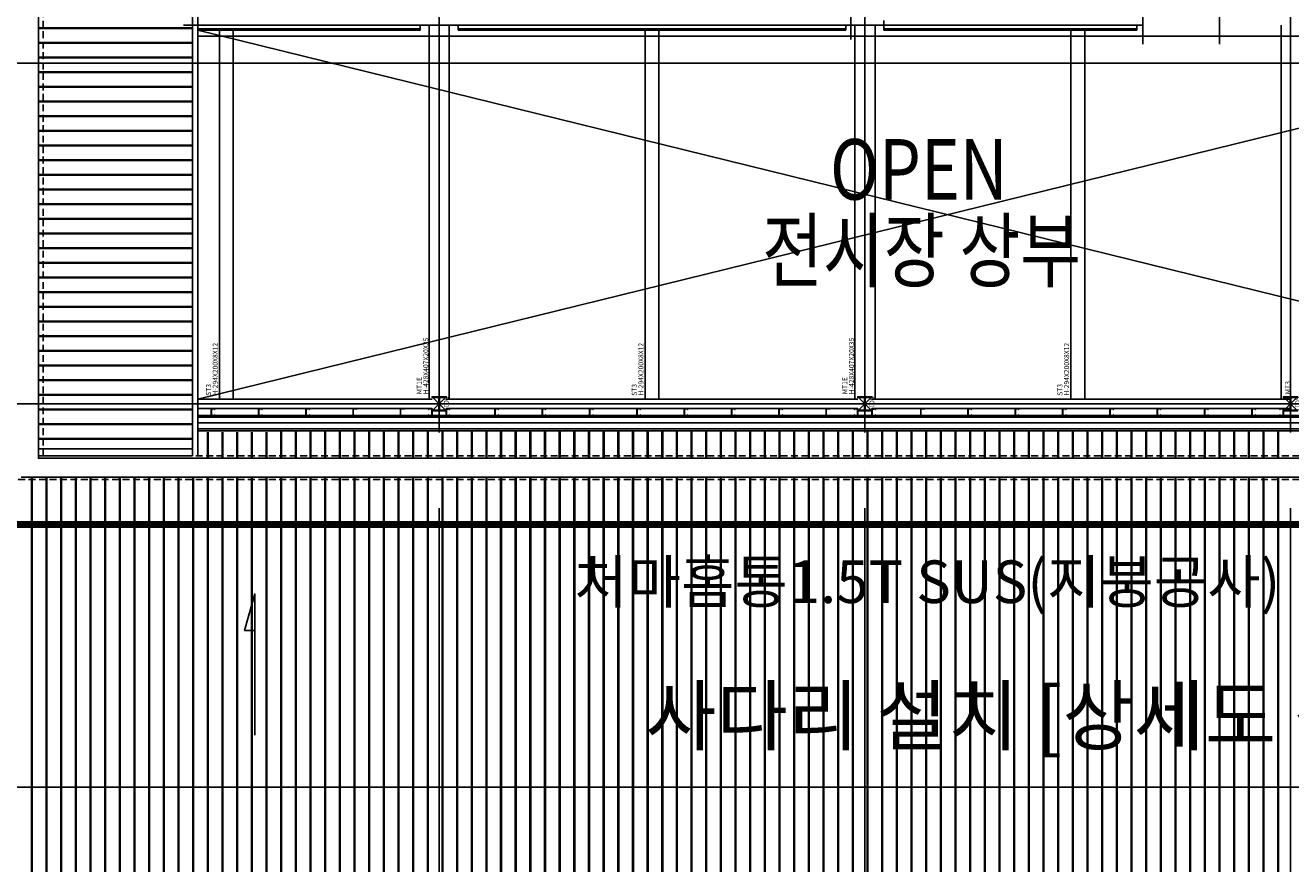
# Model space of a CAD drawing. Units: millimetres. Extents: x 1688942 to 2459572, y 26767 to 264367.
# Drawn here: x 2315392 to 2342145, y 146455 to 164175 of the extents above; entities that cross this region are included whole.
import ezdxf
from ezdxf.enums import TextEntityAlignment as Align

# ---------------------------------------------------------------- set-up
doc = ezdxf.new("R2010")
doc.units = ezdxf.units.MM
doc.header["$LTSCALE"] = 800
doc.header["$MEASUREMENT"] = 0
doc.linetypes.add('CEN', pattern=[62, 60, -1, 0, -1])
doc.linetypes.add('HID', pattern=[0.345, 0.225, -0.12])
doc.layers.get('0').update_dxf_attribs({"linetype": 'CONTINUOUS'})
for name, color, linetype in [('AS-건축음향마감선', 8, 'CONTINUOUS'), ('CEN', 1, 'CEN'), ('CEN-MC', 152, 'CONTINUOUS'), ('CHECK-구조', 60, 'CONTINUOUS'), ('COL-기둥', 2, 'CONTINUOUS'), ('ELE-2', 6, 'CONTINUOUS'), ('ELE-4', 4, 'CONTINUOUS'), ('ELEV', 250, 'CONTINUOUS'), ('FIN-AL복합패널및쉬트', 3, 'CONTINUOUS'), ('HID-03', 8, 'HID'), ('ING-T', 7, 'CONTINUOUS'), ('ING-TIT', 7, 'CONTINUOUS'), ('KEY', 4, 'CONTINUOUS'), ('S_G보.구조', 7, 'CONTINUOUS'), ('SLABOPEN', 1, 'CEN'), ('WAL-경', 7, 'CONTINUOUS'), ('WID', 3, 'CONTINUOUS'), ('기호', 6, 'CONTINUOUS'), ('지붕판넬', 6, 'CONTINUOUS'), ('철골', 3, 'CONTINUOUS')]:
    doc.layers.add(name, color=color, linetype=linetype)
doc.layers.add('DEFPOINT-기둥', color=15, linetype='CONTINUOUS', plot=False)
doc.layers.add('보기호', color=5, linetype='CONTINUOUS', plot=False)
doc.styles.add('ING-T', font='malgun.ttf')
doc.styles.add('ING-TIT', font='malgun.ttf')

# ---------------------------------------------------------------- blocks, each defined once
blk = doc.blocks.new('SC11 H-300X300X10X15')
at = {"layer": 'DEFPOINT-기둥'}
for p, q in [((1167827, 272021), (1168127, 272321)), ((1168127, 272021), (1167827, 272321))]:
    blk.add_line(p, q, dxfattribs=at)
at = {"layer": '철골'}
blk.add_lwpolyline([(1167862, 272166, 0.414214), (1167842, 272146), (1167842, 272021), (1167827, 272021), (1167827, 272321), (1167842, 272321), (1167842, 272196, 0.414214), (1167862, 272176), (1168092, 272176, 0.414214), (1168112, 272196), (1168112, 272321), (1168127, 272321), (1168127, 272021), (1168112, 272021), (1168112, 272146, 0.414214), (1168092, 272166)], format="xyb", close=True, dxfattribs=at)
at = {"layer": 'DEFPOINT-기둥', "style": 'ING-T'}
blk.add_text('SC11', height=100, dxfattribs=at).set_placement((1167977, 272271), align=Align.CENTER)
blk = doc.blocks.new('지상3층 기둥-170214')
at = {"layer": 'COL-기둥'}
for p, rotation in [((2052306, 1324230), 269.9835531828983), ((2061306, 1324230), 269.9835531828983), ((2069971, 1324152), 270)]:
    blk.add_blockref('SC11 H-300X300X10X15', p, dxfattribs=dict(at, rotation=rotation))
blk = doc.blocks.new('지붕해치-3층_170417')
at = {"layer": 'ELEV'}
for p, q in [((2277883, -253240), (2274623, -253240)), ((2277883, -253255), (2274623, -253255)), ((2277883, -253550), (2274623, -253550)), ((2277883, -253565), (2274623, -253565)), ((2277883, -253860), (2274623, -253860)), ((2277883, -253875), (2274623, -253875)), ((2277883, -254170), (2274623, -254170)), ((2277883, -254185), (2274623, -254185)), ((2277883, -254480), (2274623, -254480)), ((2277883, -254495), (2274623, -254495)), ((2277883, -254790), (2274623, -254790)), ((2277883, -254805), (2274623, -254805)), ((2277883, -255100), (2274623, -255100)), ((2277883, -255115), (2274623, -255115)), ((2277883, -255410), (2274623, -255410)), ((2277883, -255425), (2274623, -255425)), ((2277883, -255720), (2274623, -255720)), ((2277883, -255735), (2274623, -255735)), ((2277883, -256030), (2274623, -256030)), ((2277883, -256045), (2274623, -256045)), ((2277883, -256340), (2274623, -256340)), ((2277883, -256355), (2274623, -256355)), ((2277883, -256650), (2274623, -256650)), ((2277883, -256665), (2274623, -256665)), ((2277883, -256960), (2274623, -256960)), ((2277883, -256975), (2274623, -256975)), ((2277883, -257270), (2274623, -257270)), ((2277883, -257285), (2274623, -257285)), ((2277883, -257580), (2274623, -257580)), ((2277883, -257595), (2274623, -257595)), ((2277883, -257890), (2274623, -257890)), ((2277883, -257905), (2274623, -257905)), ((2277883, -258200), (2274623, -258200)), ((2277883, -258215), (2274623, -258215)), ((2277883, -258510), (2274623, -258510)), ((2277883, -258525), (2274623, -258525)), ((2277883, -258820), (2274623, -258820)), ((2277883, -258835), (2274623, -258835)), ((2277883, -259130), (2274623, -259130)), ((2277883, -259145), (2274623, -259145)), ((2277883, -259440), (2274623, -259440)), ((2277883, -259455), (2274623, -259455)), ((2277883, -259750), (2274623, -259750)), ((2277883, -259765), (2274623, -259765)), ((2277883, -260060), (2274623, -260060)), ((2277883, -260075), (2274623, -260075)), ((2277883, -260370), (2274623, -260370)), ((2277883, -260385), (2274623, -260385)), ((2277883, -260680), (2274623, -260680)), ((2277883, -260695), (2274623, -260695)), ((2277883, -260990), (2274623, -260990)), ((2277883, -261005), (2274623, -261005)), ((2277883, -261300), (2274623, -261300)), ((2277883, -261315), (2274623, -261315)), ((2277883, -261610), (2274623, -261610)), ((2277883, -261625), (2274623, -261625)), ((2278196, -261785), (2278196, -262335)), ((2278211, -261785), (2278211, -262335)), ((2278506, -261785), (2278506, -262335)), ((2278521, -261785), (2278521, -262335)), ((2278816, -261785), (2278816, -262335)), ((2278831, -261785), (2278831, -262335)), ((2279126, -261785), (2279126, -262335)), ((2279141, -261785), (2279141, -262335)), ((2279436, -261785), (2279436, -262335)), ((2279451, -261785), (2279451, -262335)), ((2279746, -261755), (2279746, -262335)), ((2279761, -261755), (2279761, -262335)), ((2280056, -261755), (2280056, -262335)), ((2280071, -261755), (2280071, -262335)), ((2280366, -261755), (2280366, -262335)), ((2280381, -261755), (2280381, -262335)), ((2280676, -261755), (2280676, -262335)), ((2280691, -261755), (2280691, -262335)), ((2280986, -261755), (2280986, -262335)), ((2281001, -261755), (2281001, -262335)), ((2281296, -261755), (2281296, -262335)), ((2281311, -261755), (2281311, -262335)), ((2281606, -261755), (2281606, -262335)), ((2281621, -261755), (2281621, -262335)), ((2281916, -261755), (2281916, -262335)), ((2281931, -261755), (2281931, -262335)), ((2282226, -261755), (2282226, -262335)), ((2282241, -261755), (2282241, -262335)), ((2282536, -261755), (2282536, -262335)), ((2282551, -261755), (2282551, -262335)), ((2282846, -261755), (2282846, -262335)), ((2282861, -261755), (2282861, -262335)), ((2283156, -261755), (2283156, -262335)), ((2283171, -261755), (2283171, -262335)), ((2283466, -261755), (2283466, -262335)), ((2283481, -261755), (2283481, -262335)), ((2283776, -261755), (2283776, -262335)), ((2283791, -261755), (2283791, -262335)), ((2284086, -261755), (2284086, -262335)), ((2284101, -261755), (2284101, -262335)), ((2284396, -261755), (2284396, -262335)), ((2284411, -261755), (2284411, -262335)), ((2284706, -261755), (2284706, -262335)), ((2284721, -261755), (2284721, -262335)), ((2285016, -261755), (2285016, -262335)), ((2285031, -261755), (2285031, -262335)), ((2285326, -261755), (2285326, -262335)), ((2285341, -261755), (2285341, -262335)), ((2285636, -261755), (2285636, -262335)), ((2285651, -261755), (2285651, -262335)), ((2285946, -261755), (2285946, -262335)), ((2285961, -261755), (2285961, -262335)), ((2286256, -261755), (2286256, -262335)), ((2286271, -261755), (2286271, -262335)), ((2286566, -261755), (2286566, -262335)), ((2286581, -261755), (2286581, -262335)), ((2286876, -261755), (2286876, -262335)), ((2286891, -261755), (2286891, -262335)), ((2287186, -261755), (2287186, -262335)), ((2287201, -261755), (2287201, -262335)), ((2287496, -261755), (2287496, -262335)), ((2287511, -261755), (2287511, -262335)), ((2287806, -261755), (2287806, -262335)), ((2287821, -261755), (2287821, -262335)), ((2288116, -261755), (2288116, -262335)), ((2288131, -261755), (2288131, -262335)), ((2288426, -261755), (2288426, -262335)), ((2288441, -261755), (2288441, -262335)), ((2288736, -261755), (2288736, -262335)), ((2288751, -261755), (2288751, -262335)), ((2289046, -261755), (2289046, -262335)), ((2289061, -261755), (2289061, -262335)), ((2289356, -261755), (2289356, -262335)), ((2289371, -261755), (2289371, -262335)), ((2289666, -261755), (2289666, -262335)), ((2289681, -261755), (2289681, -262335)), ((2289976, -261755), (2289976, -262335)), ((2289991, -261755), (2289991, -262335)), ((2290286, -261755), (2290286, -262335)), ((2290301, -261755), (2290301, -262335)), ((2290596, -261755), (2290596, -262335)), ((2290611, -261755), (2290611, -262335)), ((2290906, -261755), (2290906, -262335)), ((2290921, -261755), (2290921, -262335)), ((2291216, -261755), (2291216, -262335)), ((2291231, -261755), (2291231, -262335)), ((2291526, -261755), (2291526, -262335)), ((2291541, -261755), (2291541, -262335)), ((2291836, -261755), (2291836, -262335)), ((2291851, -261755), (2291851, -262335)), ((2292146, -261755), (2292146, -262335)), ((2292161, -261755), (2292161, -262335)), ((2292456, -261755), (2292456, -262335)), ((2292471, -261755), (2292471, -262335)), ((2292766, -261755), (2292766, -262335)), ((2292781, -261755), (2292781, -262335)), ((2293076, -261755), (2293076, -262335)), ((2293091, -261755), (2293091, -262335)), ((2293386, -261755), (2293386, -262335)), ((2293401, -261755), (2293401, -262335)), ((2293696, -261755), (2293696, -262335)), ((2293711, -261755), (2293711, -262335)), ((2294006, -261755), (2294006, -262335)), ((2294021, -261755), (2294021, -262335)), ((2294316, -261755), (2294316, -262335)), ((2294331, -261755), (2294331, -262335)), ((2294626, -261755), (2294626, -262335)), ((2294641, -261755), (2294641, -262335)), ((2294936, -261755), (2294936, -262335)), ((2294951, -261755), (2294951, -262335)), ((2295246, -261755), (2295246, -262335)), ((2295261, -261755), (2295261, -262335)), ((2295556, -261755), (2295556, -262335)), ((2295571, -261755), (2295571, -262335)), ((2295866, -261755), (2295866, -262335)), ((2295881, -261755), (2295881, -262335)), ((2296176, -261755), (2296176, -262335)), ((2296191, -261755), (2296191, -262335)), ((2296486, -261755), (2296486, -262335)), ((2296501, -261755), (2296501, -262335)), ((2296796, -261755), (2296796, -262335)), ((2296811, -261755), (2296811, -262335)), ((2297106, -261755), (2297106, -262335)), ((2297121, -261755), (2297121, -262335)), ((2297416, -261755), (2297416, -262335)), ((2297431, -261755), (2297431, -262335)), ((2297726, -261755), (2297726, -262335)), ((2297741, -261755), (2297741, -262335)), ((2298036, -261755), (2298036, -262335)), ((2298051, -261755), (2298051, -262335)), ((2298346, -261755), (2298346, -262335)), ((2298361, -261755), (2298361, -262335)), ((2298656, -261755), (2298656, -262335)), ((2298671, -261755), (2298671, -262335)), ((2298966, -261755), (2298966, -262335)), ((2298981, -261755), (2298981, -262335)), ((2299276, -261755), (2299276, -262335)), ((2299291, -261755), (2299291, -262335)), ((2299586, -261755), (2299586, -262335)), ((2299601, -261755), (2299601, -262335)), ((2299896, -261755), (2299896, -262335)), ((2299911, -261755), (2299911, -262335)), ((2300206, -261755), (2300206, -262335)), ((2300221, -261755), (2300221, -262335)), ((2300516, -261755), (2300516, -262335)), ((2300531, -261755), (2300531, -262335)), ((2300826, -261755), (2300826, -262335)), ((2300841, -261755), (2300841, -262335)), ((2277883, -261920), (2274623, -261920)), ((2277883, -261935), (2274623, -261935)), ((2274476, -262735), (2274476, -304735)), ((2274491, -262735), (2274491, -304735)), ((2274786, -262735), (2274786, -304735)), ((2274801, -262735), (2274801, -304735)), ((2275096, -262735), (2275096, -304735)), ((2275111, -262735), (2275111, -304735)), ((2275406, -262735), (2275406, -304735)), ((2275421, -262735), (2275421, -304735)), ((2275716, -262735), (2275716, -304735)), ((2275731, -262735), (2275731, -304735)), ((2276026, -262735), (2276026, -304735)), ((2276041, -262735), (2276041, -304735)), ((2276336, -262735), (2276336, -304735)), ((2276351, -262735), (2276351, -304735)), ((2276646, -262735), (2276646, -304735)), ((2276661, -262735), (2276661, -304735)), ((2276956, -262735), (2276956, -304735)), ((2276971, -262735), (2276971, -304735)), ((2277266, -262735), (2277266, -304735)), ((2277281, -262735), (2277281, -304735)), ((2277576, -262735), (2277576, -304735)), ((2277591, -262735), (2277591, -304735)), ((2277886, -262735), (2277886, -304735)), ((2277901, -262735), (2277901, -304735)), ((2278196, -262735), (2278196, -304735)), ((2278211, -262735), (2278211, -304735)), ((2278506, -262735), (2278506, -304735)), ((2278521, -262735), (2278521, -304735)), ((2278816, -262735), (2278816, -304735)), ((2278831, -262735), (2278831, -304735)), ((2279126, -262735), (2279126, -304735)), ((2279141, -262735), (2279141, -304735)), ((2279436, -262735), (2279436, -304735)), ((2279451, -262735), (2279451, -304735)), ((2279746, -262735), (2279746, -304735)), ((2279761, -262735), (2279761, -304735)), ((2280056, -262735), (2280056, -304735)), ((2280071, -262735), (2280071, -304735)), ((2280366, -262735), (2280366, -304735)), ((2280381, -262735), (2280381, -304735)), ((2280676, -262735), (2280676, -304735)), ((2280691, -262735), (2280691, -304735)), ((2280986, -262735), (2280986, -304735)), ((2281001, -262735), (2281001, -304735)), ((2281296, -262735), (2281296, -304735)), ((2281311, -262735), (2281311, -304735)), ((2281606, -262735), (2281606, -304735)), ((2281621, -262735), (2281621, -304735)), ((2281916, -262735), (2281916, -304735)), ((2281931, -262735), (2281931, -304735)), ((2282226, -262735), (2282226, -304735)), ((2282241, -262735), (2282241, -304735)), ((2282536, -262735), (2282536, -304735)), ((2282551, -262735), (2282551, -304735)), ((2282846, -262735), (2282846, -304735)), ((2282861, -262735), (2282861, -304735)), ((2283156, -262735), (2283156, -304735)), ((2283171, -262735), (2283171, -304735)), ((2283466, -262735), (2283466, -304735)), ((2283481, -262735), (2283481, -304735)), ((2283776, -262735), (2283776, -304735)), ((2283791, -262735), (2283791, -304735)), ((2284086, -262735), (2284086, -304735)), ((2284101, -262735), (2284101, -304735)), ((2284396, -262735), (2284396, -304735)), ((2284411, -262735), (2284411, -304735)), ((2284706, -262735), (2284706, -304735)), ((2284721, -262735), (2284721, -304735)), ((2285016, -262735), (2285016, -304735)), ((2285031, -262735), (2285031, -304735)), ((2285326, -262735), (2285326, -304735)), ((2285341, -262735), (2285341, -304735)), ((2285636, -262735), (2285636, -304735)), ((2285651, -262735), (2285651, -304735)), ((2285946, -262735), (2285946, -304735)), ((2285961, -262735), (2285961, -304735)), ((2286256, -262735), (2286256, -304735)), ((2286271, -262735), (2286271, -304735)), ((2286566, -262735), (2286566, -304735)), ((2286581, -262735), (2286581, -304735)), ((2286876, -262735), (2286876, -304735)), ((2286891, -262735), (2286891, -304735)), ((2287186, -262735), (2287186, -304735)), ((2287201, -262735), (2287201, -304735)), ((2287496, -262735), (2287496, -304735)), ((2287511, -262735), (2287511, -304735)), ((2287806, -262735), (2287806, -304735)), ((2287821, -262735), (2287821, -304735)), ((2288116, -262735), (2288116, -304735)), ((2288131, -262735), (2288131, -304735)), ((2288426, -262735), (2288426, -304735)), ((2288441, -262735), (2288441, -304735)), ((2288736, -262735), (2288736, -304735)), ((2288751, -262735), (2288751, -304735)), ((2289046, -262735), (2289046, -304735)), ((2289061, -262735), (2289061, -304735)), ((2289356, -262735), (2289356, -304735)), ((2289371, -262735), (2289371, -304735)), ((2289666, -262735), (2289666, -304735)), ((2289681, -262735), (2289681, -304735)), ((2289976, -262735), (2289976, -304735)), ((2289991, -262735), (2289991, -304735)), ((2290286, -262735), (2290286, -304735)), ((2290301, -262735), (2290301, -304735)), ((2290596, -262735), (2290596, -304735)), ((2290611, -262735), (2290611, -304735)), ((2290906, -262735), (2290906, -304735)), ((2290921, -262735), (2290921, -304735)), ((2291216, -262735), (2291216, -304735)), ((2291231, -262735), (2291231, -304735)), ((2291526, -262735), (2291526, -304735)), ((2291541, -262735), (2291541, -304735)), ((2291836, -262735), (2291836, -304735)), ((2291851, -262735), (2291851, -304735)), ((2292146, -262735), (2292146, -304735)), ((2292161, -262735), (2292161, -304735)), ((2292456, -262735), (2292456, -304735)), ((2292471, -262735), (2292471, -304735)), ((2292766, -262735), (2292766, -304735)), ((2292781, -262735), (2292781, -304735)), ((2293076, -262735), (2293076, -304735)), ((2293091, -262735), (2293091, -304735)), ((2293386, -262735), (2293386, -304735)), ((2293401, -262735), (2293401, -304735)), ((2293696, -262735), (2293696, -304735)), ((2293711, -262735), (2293711, -304735)), ((2294006, -262735), (2294006, -304735)), ((2294021, -262735), (2294021, -304735)), ((2294316, -262735), (2294316, -304735)), ((2294331, -262735), (2294331, -304735)), ((2294626, -262735), (2294626, -304735)), ((2294641, -262735), (2294641, -304735)), ((2294936, -262735), (2294936, -304735)), ((2294951, -262735), (2294951, -304735)), ((2295246, -262735), (2295246, -304735)), ((2295261, -262735), (2295261, -304735)), ((2295556, -262735), (2295556, -304735)), ((2295571, -262735), (2295571, -304735)), ((2295866, -262735), (2295866, -304735)), ((2295881, -262735), (2295881, -304735)), ((2296176, -262735), (2296176, -304735)), ((2296191, -262735), (2296191, -304735)), ((2296486, -262735), (2296486, -304735)), ((2296501, -262735), (2296501, -304735)), ((2296796, -262735), (2296796, -304735)), ((2296811, -262735), (2296811, -304735)), ((2297106, -262735), (2297106, -304735)), ((2297121, -262735), (2297121, -304735)), ((2297416, -262735), (2297416, -304735)), ((2297431, -262735), (2297431, -304735)), ((2297726, -262735), (2297726, -304735)), ((2297741, -262735), (2297741, -304735)), ((2298036, -262735), (2298036, -304735)), ((2298051, -262735), (2298051, -304735)), ((2298346, -262735), (2298346, -304735)), ((2298361, -262735), (2298361, -304735)), ((2298656, -262735), (2298656, -304735)), ((2298671, -262735), (2298671, -304735)), ((2298966, -262735), (2298966, -304735)), ((2298981, -262735), (2298981, -304735)), ((2299276, -262735), (2299276, -304735)), ((2299291, -262735), (2299291, -304735)), ((2299586, -262735), (2299586, -304735)), ((2299601, -262735), (2299601, -304735)), ((2299896, -262735), (2299896, -304735)), ((2299911, -262735), (2299911, -304735)), ((2300206, -262735), (2300206, -304735)), ((2300221, -262735), (2300221, -304735)), ((2300516, -262735), (2300516, -304735)), ((2300531, -262735), (2300531, -304735)), ((2300826, -262735), (2300826, -304735)), ((2300841, -262735), (2300841, -304735))]:
    blk.add_line(p, q, dxfattribs=at)
blk = doc.blocks.new('3층 지붕 라인_170417')
at = {"layer": 'ELE-2', "ltscale": 0.8}
for points in [[(2281054, -152189), (2284315, -152189)], [(2281054, -152339), (2284315, -152339)]]:
    blk.add_lwpolyline(points, dxfattribs=at)
at = {"layer": 'ELE-4', "ltscale": 0.8}
for p, q in [((2281054, -152339), (2281054, -134239)), ((2280687, -152789), (2315658, -152789))]:
    blk.add_line(p, q, dxfattribs=at)
at = {"layer": 'ELE-4', "ltscale": 0.8, "flags": 128}
blk.add_lwpolyline([(2281054, -152341), (2281054, -152389), (2315658, -152389)], dxfattribs=at)
at = {"layer": 'HID-03', "ltscale": 0.8}
for p, q in [((2281152, -152341), (2281152, -134321)), ((2315658, -152341), (2281152, -152341)), ((2315658, -152841, 0), (2280607, -152841, 0))]:
    blk.add_line(p, q, dxfattribs=at)
at = {"layer": '기호'}
blk.add_lwpolyline([(2285628, -156032), (2285413, -156032), (2285628, -155257), (2285628, -158239)], dxfattribs=at)
blk = doc.blocks.new('A$C220B6E91')
at = {"layer": 'S_G보.구조'}
for p, q in [((75, 150), (0, 150)), ((0, 130), (0, 150)), ((5, 130), (0, 130)), ((0, 0), (0, 20)), ((5, 20), (0, 20)), ((75, 0), (0, 0)), ((70, 145), (5, 145)), ((5, 130), (5, 145)), ((5, 5), (5, 20)), ((70, 5), (5, 5)), ((70, 5), (70, 145)), ((75, 150), (75, 0))]:
    blk.add_line(p, q, dxfattribs=at)

msp = doc.modelspace()

# ---------------------------------------------------------------- linework, layer by layer
at = {"layer": 'AS-건축음향마감선', "flags": 128}
msp.add_lwpolyline([(2319036.6, 163945.2), (2350512.5, 163945.2), (2350512.5, 156275.2)], dxfattribs=at)
at = {"layer": 'CEN'}
for p, q in [((2324142.5, 56366.8), (2324142.5, 226766.8)), ((2333142.5, 56366.8), (2333142.5, 226766.8)), ((2342142.5, 56366.8), (2342142.5, 226766.8)), ((2161972.4, 163375.2), (2399572.4, 163375.2)), ((2161972.4, 156175.2), (2399572.4, 156175.2)), ((2161972.4, 148075.2), (2399572.4, 148075.2))]:
    msp.add_line(p, q, dxfattribs=at)
at = {"layer": 'CEN-MC'}
for p, q in [((2332842.5, 169975.2), (2332842.5, 163875.2)), ((2339017.5, 163775.2), (2339017.5, 170125.2)), ((2340642.5, 163775.2), (2340642.5, 170125.2)), ((2318736.6, 164175.2), (2339017.5, 164175.2))]:
    msp.add_line(p, q, dxfattribs=at)
at = {"layer": 'CEN-MC', "flags": 128}
msp.add_lwpolyline([(2351942.5, 156175.2), (2316521.1, 156175.2)], dxfattribs=at)
at = {"layer": 'FIN-AL복합패널및쉬트'}
for p, q in [((2318929.3, 155075.2), (2318929.3, 173175.2)), ((2319036.6, 155075.2), (2319036.6, 173175.2))]:
    msp.add_line(p, q, dxfattribs=at)
at = {"layer": 'KEY', "const_width": 150}
msp.add_lwpolyline([(2216973.4, 153625.2), (2246658.7, 153625.2), (2246658.7, 171725.4), (2314301.9, 171725.4), (2314301.9, 153625.2), (2350041.5, 153625.2)], dxfattribs=at)
at = {"layer": 'SLABOPEN'}
for p, q in [((2319036.6, 164075.2), (2350742.5, 156275.2)), ((2350742.5, 164075.2), (2319036.6, 156275.2))]:
    msp.add_line(p, q, dxfattribs=at)
at = {"layer": 'WAL-경'}
for p, q in [((2319036.6, 164100.2), (2323742.5, 164100.2)), ((2319036.6, 164075.2), (2323742.5, 164075.2)), ((2324542.5, 164100.2), (2332742.5, 164100.2)), ((2324542.5, 164075.2), (2332742.5, 164075.2)), ((2338892.5, 164100.2), (2333542.5, 164100.2)), ((2338892.5, 164075.2), (2333542.5, 164075.2))]:
    msp.add_line(p, q, dxfattribs=at)
at = {"layer": 'WAL-경', "flags": 128}
for points in [[(2333542.5, 164275.2), (2333542.5, 164075.2)], [(2323742.5, 164175.2), (2323742.5, 164075.2)], [(2324542.5, 164175.2), (2324542.5, 164075.2)], [(2332742.5, 164175.2), (2332742.5, 164075.2)], [(2338892.5, 164175.2), (2338892.5, 164075.2)]]:
    msp.add_lwpolyline(points, dxfattribs=at)
at = {"layer": 'WID'}
for p, q in [((2321052.5, 156075.2), (2323953, 156075.2)), ((2324332, 156075.2), (2332953, 156075.2)), ((2333332, 156075.2), (2342137.5, 156075.2))]:
    msp.add_line(p, q, dxfattribs=at)
at = {"layer": '지붕판넬'}
for points in [[(2319036.6, 155925.2), (2350742.5, 155925.2), (2350742.5, 155605.2)], [(2350742.5, 155895.2), (2319036.6, 155895.2)], [(2350742.5, 155770.2), (2319036.6, 155770.2)], [(2350742.5, 155645.2), (2319036.6, 155645.2)], [(2350742.5, 155605.2), (2319036.6, 155605.2)]]:
    msp.add_lwpolyline(points, dxfattribs=at)
at = {"layer": '철골'}
for p, q in [((2319495.5, 164075.2), (2319495.5, 156275.2)), ((2319789.5, 164075.2), (2319789.5, 156275.2)), ((2323928.5, 156275.2), (2323928.5, 164175.2)), ((2324356.5, 156275.2), (2324356.5, 164175.2)), ((2328495.5, 164075.2), (2328495.5, 156275.2)), ((2328789.5, 164075.2), (2328789.5, 156275.2)), ((2332928.5, 156275.2), (2332928.5, 164175.2)), ((2333356.5, 156275.2), (2333356.5, 164175.2)), ((2337495.5, 164075.2), (2337495.5, 156275.2)), ((2337789.5, 164075.2), (2337789.5, 156275.2)), ((2341942.5, 156275.2), (2341942.5, 164175.2))]:
    msp.add_line(p, q, dxfattribs=at)
at = {"layer": '철골', "flags": 128}
for points in [[(2320992.5, 156275.2), (2319036.6, 156275.2)], [(2323992.5, 156275.2), (2319036.6, 156275.2)], [(2332992.5, 156275.2), (2324292.5, 156275.2)], [(2342137.5, 156275.2), (2333292.5, 156275.2)], [(2320992.5, 156075.2), (2319036.6, 156075.2)], [(2323992.5, 156075.2), (2319036.6, 156075.2)], [(2332992.5, 156075.2), (2324542.5, 156075.2)]]:
    msp.add_lwpolyline(points, dxfattribs=at)

# ---------------------------------------------------------------- block references
for name, p in [('3층 지붕 라인_170417', (34614.8, 307413.8)), ('지붕해치-3층_170417', (41046.4, 417360))]:
    msp.add_blockref(name, p)
at = {"layer": 'CHECK-구조', "rotation": 179.9999567585268}
for p in [(2319397.5, 156075.2), (2320397.5, 156075.2), (2321397.5, 156075.2), (2322397.5, 156075.2), (2323397.5, 156075.2), (2324367.7, 156075.2), (2325397.5, 156075.2), (2326397.5, 156075.2), (2327397.5, 156075.2), (2328397.5, 156075.2), (2329397.5, 156075.2), (2330397.5, 156075.2), (2331397.5, 156075.2), (2332397.5, 156075.2), (2333367.7, 156075.2), (2334397.5, 156075.2), (2335397.5, 156075.2), (2336397.5, 156075.2), (2337397.5, 156075.2), (2338397.5, 156075.2), (2339397.5, 156075.2), (2340397.5, 156075.2), (2341397.5, 156075.2)]:
    msp.add_blockref('A$C220B6E91', p, dxfattribs=at)
at = {"layer": 'CHECK-구조', "xscale": -1, "rotation": 180.0000432414733}
for p in [(2323917.1, 156075.2), (2332917.1, 156075.3), (2341917.2, 156075.2)]:
    msp.add_blockref('A$C220B6E91', p, dxfattribs=at)
at = {"layer": 'COL-기둥'}
msp.add_blockref('지상3층 기둥-170214', (0, 0), dxfattribs=at)

# ---------------------------------------------------------------- texts
at = {"layer": 'ING-T', "style": 'ING-T'}
msp.add_text('처마홈통1.5T SUS(지붕공사)', height=900, dxfattribs=at).set_placement((2326995.7, 152414.5), align=Align.MIDDLE_LEFT)
msp.add_text('사다리 설치 [상세도 참조]', height=1200, dxfattribs=at).set_placement((2345768.9, 149582.1), align=Align.MIDDLE_RIGHT)
at = {"layer": 'ING-TIT', "color": 8, "style": 'ING-TIT', "width": 0.8}
for s, p in [('OPEN', (2334282.9, 160490.7)), ('전시장 상부', (2334342, 158773.6))]:
    msp.add_text(s, height=1280, dxfattribs=at).set_placement(p, align=Align.CENTER)
at = {"layer": '보기호', "style": 'ING-T'}
for s, p in [('H-294X200X8X12', (2319407.5, 156347.4)), ('H-428X407X20X35', (2323860, 156376.7)), ('H-294X200X8X12', (2328407.5, 156347.4)), ('H-428X407X20X35', (2332860, 156376.7)), ('H-294X200X8X12', (2337407.5, 156347.4)), ('ST3', (2319266.3, 156344.7)), ('MT1E', (2323718.9, 156374.1)), ('ST3', (2328266.3, 156344.7)), ('MT1E', (2332718.9, 156374.1)), ('ST3', (2337266.3, 156344.7)), ('MT3', (2342083.2, 156374.1))]:
    msp.add_text(s, height=105, rotation=90, dxfattribs=at).set_placement(p, align=Align.MIDDLE_LEFT)

doc.saveas('drawing.dxf')
